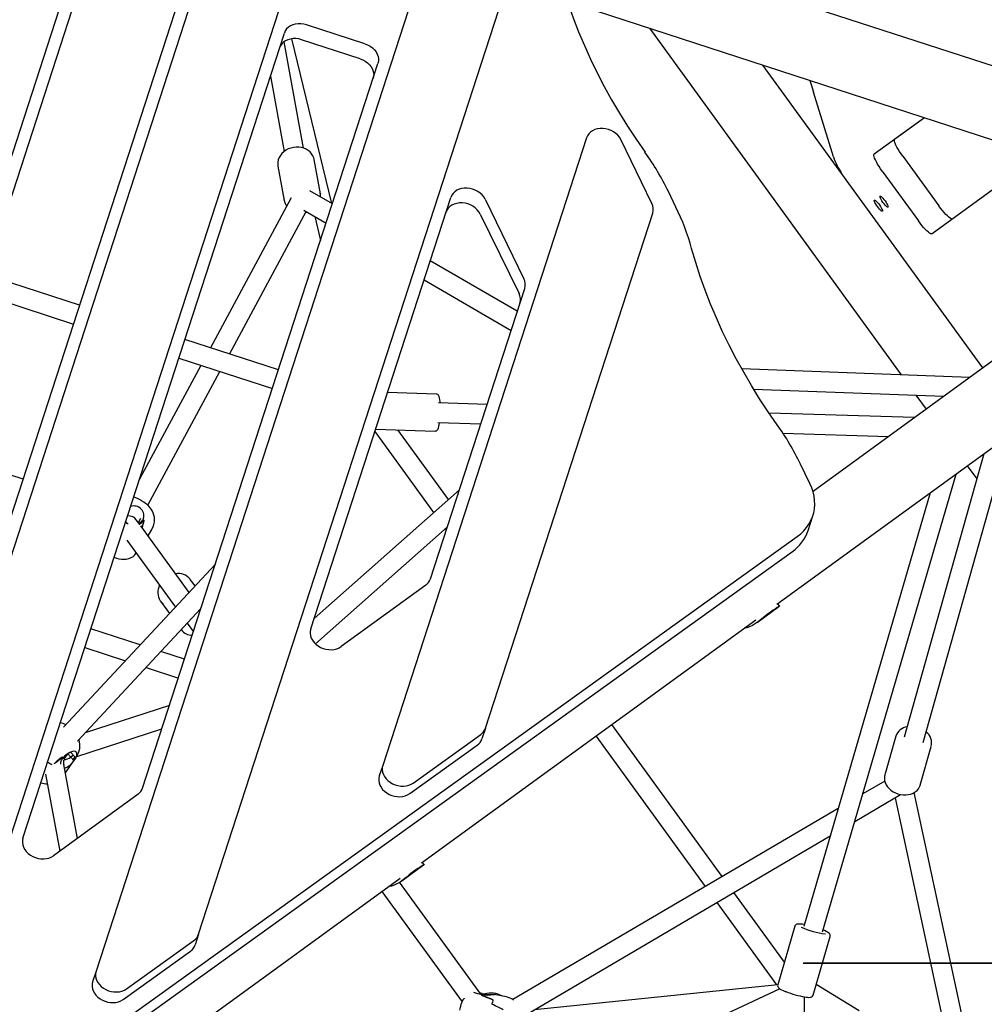
# Model space of a CAD drawing. Units: millimetres. Extents: x -11650 to 321, y -2598 to 9557.
# Drawn here: x -6253 to -5469, y 838 to 1639 of the extents above; entities that cross this region are included whole.
import ezdxf

# ---------------------------------------------------------------- set-up
doc = ezdxf.new("R2010")
doc.units = ezdxf.units.MM
doc.header["$PDSIZE"] = -1
doc.layers.add('Зона безопасности', color=5, linetype='Continuous')
doc.layers.add('ЧЕРТЕЖ', color=7, linetype='Continuous')
doc.layers.add('размер', color=92, linetype='Continuous', lineweight=15)
doc.dimstyles.new('Размер М1.1', dxfattribs={"dimtxt": 300, "dimasz": 200, "dimexe": 1, "dimexo": 1, "dimgap": 50, "dimtad": 1, "dimdec": 0, "dimzin": 0, "dimtxsty": 'Standard', "dimcen": 2.5, "dimazin": 0, "dimtfac": 1, "dimtmove": 0, "dimatfit": 3, "dimfxl": 1, "dimtzin": 0, "dimarcsym": 0})

# ---------------------------------------------------------------- blocks, each defined once
blk = doc.blocks.new('*D18')
at = {"layer": 'Defpoints', "color": 0, "transparency": 16777216}
for p in [(-1736.85, 4452.1), (-1736.85, 870.42), (-8220.28, 555.35)]:
    blk.add_point(p, dxfattribs=at)
at = {"layer": 'размер', "color": 0, "lineweight": -2, "transparency": 16777216}
for p, q in [((-8220.28, 556.35), (-8220.28, 4453.1)), ((-8020.28, 4452.1), (-1936.85, 4452.1)), ((-1736.85, 871.42), (-1736.85, 4453.1))]:
    blk.add_line(p, q, dxfattribs=at)
at = {"layer": 'размер', "color": 0, "transparency": 16777216}
for points in [[(-8020.28, 4485.43), (-8020.28, 4418.77), (-8220.28, 4452.1)], [(-1936.85, 4485.43), (-1936.85, 4418.77), (-1736.85, 4452.1)]]:
    blk.add_solid(points, dxfattribs=at)
at = {"layer": 'размер', "color": 0, "lineweight": 25, "transparency": 16777216, "insert": (-4978.57, 4652.1), "char_height": 300, "attachment_point": 5}
blk.add_mtext('6400', dxfattribs=at)
blk = doc.blocks.new('*D19')
at = {"layer": 'Defpoints', "color": 0, "transparency": 16777216}
for p in [(320.49, 5468.5), (320.49, 585.81), (-9591.76, 392.26, -3432.25)]:
    blk.add_point(p, dxfattribs=at)
at = {"layer": 'размер', "color": 0, "lineweight": -2, "transparency": 16777216}
for p, q in [((-9591.76, 393.26), (-9591.76, 5469.5)), ((-9391.76, 5468.5), (120.49, 5468.5)), ((320.49, 586.81), (320.49, 5469.5))]:
    blk.add_line(p, q, dxfattribs=at)
at = {"layer": 'размер', "color": 0, "transparency": 16777216}
for points in [[(-9391.76, 5501.83), (-9391.76, 5435.16), (-9591.76, 5468.5)], [(120.49, 5501.83), (120.49, 5435.16), (320.49, 5468.5)]]:
    blk.add_solid(points, dxfattribs=at)
at = {"layer": 'размер', "color": 0, "lineweight": 25, "transparency": 16777216, "insert": (-4635.64, 5668.5), "char_height": 300, "attachment_point": 5}
blk.add_mtext('9900', dxfattribs=at)

msp = doc.modelspace()

# ---------------------------------------------------------------- linework, layer by layer
at = {"color": 7, "linetype": 'Continuous', "lineweight": 25}
for p, q in [((-6520.89, 723.22), (-6151.41, 1860.36)), ((-6056.33, 1829.47), (-6425.81, 692.34)), ((-6340.54, 728.16), (-5989.73, 1807.83)), ((-5900.55, 1758.77), (-6190.84, 865.36)), ((-5316.31, 1553.67), (-5833.51, 1721.71)), ((-6107.42, 895.48), (-5841.98, 1712.43)), ((-6463.03, 868.94), (-6199.39, 1680.36)), ((-6386.94, 844.22), (-6123.3, 1655.63)), ((-5807.58, 1653.36), (-5333.93, 1499.46)), ((-5972.2, 1619.07), (-6019.76, 1634.52)), ((-6250.31, 973.49), (-6037.71, 1627.82)), ((-5740.86, 1631.68), (-5536.2, 1349.99)), ((-6022.27, 1534.34), (-6037.94, 1620.71)), ((-5999.12, 1489.17), (-6031.56, 1623.17)), ((-5976.14, 1606.95), (-6023.7, 1622.4)), ((-6152.96, 1014.22), (-5961.62, 1603.1)), ((-5469.85, 1355.64), (-5648.64, 1601.71)), ((-6049.12, 1592.69), (-6038.02, 1531.49)), ((-5591.32, 1527.12), (-5607.6, 1579.7)), ((-5517.31, 1559.04), (-5558.11, 1529.4)), ((-5517.31, 1559.04), (-5541.43, 1541.52)), ((-5792.01, 1542.71), (-5957.72, 1032.68)), ((-5738.97, 1489.32), (-5764.17, 1541.27)), ((-5423.26, 1528.49), (-5511.1, 1464.67)), ((-6013.47, 1525.02), (-6013.5, 1525.17)), ((-6008.42, 1497.17), (-6013.47, 1525.02)), ((-5534.9, 1527.72), (-5505.52, 1487.26)), ((-6043.06, 1520.14), (-6042.99, 1519.66)), ((-6042.99, 1519.66), (-6037.93, 1491.82)), ((-5551.59, 1515.6), (-5522.2, 1475.14)), ((-5998.72, 1488.93), (-6016.99, 1499.53)), ((-6008.46, 1497.4), (-6008.42, 1497.17)), ((-5719.34, 1486.36), (-5725.44, 1498.94)), ((-6032.14, 1493.81), (-6097.88, 1372)), ((-6037.95, 1491.9), (-6038.01, 1492.29)), ((-6016.33, 1143.49), (-5902.36, 1494.25)), ((-5874.53, 1492.85), (-5842.97, 1428.19)), ((-6082.41, 1366.97), (-6019.93, 1482.74)), ((-6021.95, 1483.92), (-6003.77, 1473.37)), ((-5878.47, 1480.72), (-5846.91, 1416.06)), ((-5874.31, 1062.8), (-5738.27, 1481.48)), ((-6013.07, 1478.76), (-6008.35, 1459.28)), ((-5315.32, 1467.91), (-5607.9, 1255.34)), ((-5848.32, 1401.68), (-5919.09, 1442.74)), ((-6204.23, 1406.55), (-6280.32, 1431.27)), ((-5924.15, 1427.18), (-5853.37, 1386.12)), ((-5918.97, 1184.22), (-5842.26, 1420.32)), ((-5637.3, 1163.53), (-5281.82, 1421.8)), ((-6285.26, 1416.06), (-6209.18, 1391.33)), ((-6042.55, 1354.02), (-6118.64, 1378.74)), ((-6123.58, 1363.52), (-6047.5, 1338.8)), ((-6105.61, 1357.68), (-6155.54, 1265.17)), ((-6148.76, 1244.05), (-6090.14, 1352.66)), ((-5480.51, 1347.9), (-5665.82, 1354.86)), ((-5656.23, 1338.49), (-5501.46, 1332.67)), ((-5914.21, 1334.35), (-5953.92, 1335.56)), ((-5524.24, 1333.53), (-5515.97, 1322.13)), ((-5872.89, 1326.04), (-5912.48, 1327.27)), ((-5525.34, 1315.32), (-5643.63, 1318.97)), ((-5963.58, 1305.84), (-5915.13, 1304.37)), ((-5904.32, 1248.79), (-5945.37, 1305.29)), ((-5912.97, 1311.28), (-5878.04, 1310.2)), ((-5964.19, 1303.96), (-5916.35, 1238.12)), ((-5632.34, 1302.62), (-5546.48, 1299.97)), ((-5518.25, 1051.18), (-5448.2, 1300.91)), ((-6250.18, 1265.13), (-6326.27, 1289.85)), ((-5469.07, 1285.75), (-5533.65, 1055.53)), ((-5610.35, 1261.67), (-5618.02, 1277.5)), ((-5482.46, 1276.02), (-5474.77, 1265.43)), ((-5600.07, 897.35), (-5491.57, 1269.4)), ((-5895.43, 1256.67), (-6013.59, 1151.91)), ((-5512.72, 1254.04), (-5615.43, 901.83)), ((-6155.36, 1228.53), (-6158.11, 1232.32)), ((-6156.38, 1229.93), (-6154.44, 1233.52)), ((-5611.97, 1223.43), (-5608.03, 1235.55)), ((-6155.85, 1229.2), (-6153.7, 1231.2)), ((-6154.03, 1229.74), (-6155.47, 1228.43)), ((-6155.21, 1228.63), (-6153.71, 1231.17)), ((-6152.97, 1231.85), (-6154.62, 1229.2)), ((-6154.03, 1229.74), (-6154.62, 1229.2)), ((-6115.19, 1173.25), (-6154.49, 1227.33)), ((-6154.18, 1229.6), (-6152.62, 1232.17)), ((-6152.53, 1232.27), (-6154.03, 1229.74)), ((-6152.62, 1232.17), (-6153.71, 1231.17)), ((-6153.71, 1231.17), (-6153.7, 1231.2)), ((-6152.61, 1232.2), (-6152.53, 1232.28)), ((-6151.67, 1231.64), (-6151.77, 1231.69)), ((-6148.56, 1219.17), (-6145.42, 1224.46)), ((-6012.51, 1131.48), (-5905.19, 1226.64)), ((-5906.9, 1225.12), (-5906.06, 1223.96)), ((-6395.16, 662.73), (-5620.72, 1218.6)), ((-6165.86, 1215.76), (-6126.31, 1161.32)), ((-6399.1, 650.6), (-5624.66, 1206.47)), ((-6093.85, 1196.15), (-6217.37, 1063.6)), ((-6110.33, 1178.46), (-6114.24, 1183.84)), ((-5922.73, 1179.17), (-5991.55, 1129.17)), ((-6138.51, 1166.21), (-6131.17, 1156.1)), ((-5653.22, 1148.86), (-5635.57, 1161.69)), ((-5635.17, 1162.33), (-5636.63, 1164.01)), ((-6205.98, 1052.35), (-6105.55, 1160.12)), ((-6105.59, 1160.02), (-6105.61, 1160.06)), ((-6116.72, 1148.13), (-6111.7, 1141.21)), ((-5926.34, 953.53), (-5654.45, 1151.06)), ((-6154.97, 1130.56), (-6195.05, 1143.58)), ((-6121.59, 1142.92), (-6121.49, 1142.79)), ((-6199.99, 1128.36), (-6167.01, 1117.64)), ((-6118.96, 1118.86), (-6138.18, 1125.1)), ((-6150.22, 1112.19), (-6123.91, 1103.64)), ((-6131.17, 1081.28), (-6199.8, 1058.99)), ((-5681.67, 942.34), (-5771.52, 1066)), ((-6206.6, 1039.95), (-6137.28, 1062.48)), ((-5933, 1018.32), (-5878.12, 1057.72)), ((-5874.31, 1062.8), (-5877.12, 1054.14)), ((-5784.47, 1056.6), (-5695.53, 934.19)), ((-5540.6, 1056.3), (-5549.53, 1024.83)), ((-5935.81, 1009.66), (-5880.93, 1049.06)), ((-6216.82, 1037.76), (-6213.84, 1042.06)), ((-6213.84, 1042.06), (-6211.45, 1039.35)), ((-6211.42, 1039.37), (-6213.82, 1042.09)), ((-6207.76, 1039.24), (-6211.5, 1043.49)), ((-6209.19, 1040.86), (-6211.4, 1039.38)), ((-5520.67, 1016.63), (-5511.74, 1048.11)), ((-6218.94, 1036.85), (-6217.37, 1039.11)), ((-6218.26, 1039.44), (-6218.3, 1039.48)), ((-6206.04, 973.34), (-6217.05, 1033.42)), ((-6215.8, 1026.63), (-6208.69, 1036.87)), ((-6208.99, 1036.65), (-6211.4, 1039.38)), ((-6209.59, 1037.34), (-6207.76, 1039.24)), ((-6207.42, 1038.9), (-6208.99, 1036.65)), ((-6208.3, 1037.42), (-6206.82, 1039.55)), ((-6207.74, 1039.26), (-6207.42, 1038.9)), ((-5957.72, 1032.68), (-5960.54, 1024.02)), ((-6231.86, 1025.48), (-6220.39, 962.91)), ((-5549.6, 1019.94), (-5567.36, 1009.51)), ((-6156.71, 1009.17), (-6225.53, 959.17)), ((-5573.9, 987.11), (-5536.7, 1008.96)), ((-5468.57, 744.7), (-5525.66, 1010.56)), ((-5541.12, 1006.37), (-5484.96, 744.8)), ((-5587.48, 997.69), (-5851.96, 842.28)), ((-5845.44, 827.56), (-5594.01, 975.29)), ((-5924.21, 952.33), (-5925.67, 954.01)), ((-5942.26, 938.86), (-5924.61, 951.69)), ((-6215.38, 743.53), (-5943.49, 941.06)), ((-5877.88, 846.61), (-5944.02, 937.65)), ((-5958.41, 930.23), (-5893.28, 840.59)), ((-5631.18, 872.84), (-5672.23, 929.33)), ((-5686.09, 921.19), (-5637.5, 854.32)), ((-5622.71, 901.89), (-5636.57, 854.35)), ((-6166.12, 851), (-6111.23, 890.39)), ((-6107.42, 895.48), (-6110.24, 886.82)), ((-5607.77, 845.95), (-5593.91, 893.49)), ((-6168.93, 842.34), (-6114.05, 881.73)), ((-6190.84, 865.36), (-6193.65, 856.7)), ((-5636.55, 854.41), (-5834.39, 834.05)), ((-5634.78, 851.05), (-5691.07, 824.83)), ((-5570.35, 833.08), (-5605.26, 854.56)), ((-5876.9, 847.28), (-5878.67, 847.7)), ((-5877.5, 845.87), (-5877.5, 845.88)), ((-5877.32, 846.46), (-5877.36, 846.47)), ((-5874.42, 845.85), (-5877.36, 846.46)), ((-5877.05, 846.4), (-5876.98, 846.73)), ((-5877.02, 846.75), (-5877.02, 846.75)), ((-5875.02, 845.97), (-5876.98, 846.73)), ((-5876.9, 847.28), (-5876.87, 847.28)), ((-5876.87, 847.28), (-5873.97, 846.66)), ((-5874.14, 845.82), (-5873.97, 846.66)), ((-5857.18, 844.49), (-5867.07, 846.57)), ((-5614.86, 670.87), (-5614.86, 844.55)), ((-5868.94, 838.47), (-5868.93, 838.52)), ((-5868.94, 838.47), (-5868.94, 838.47))]:
    msp.add_line(p, q, dxfattribs=at)
at = {"color": 7, "linetype": 'Continuous', "lineweight": 25, "flags": 128}
for points in [[(-5814, 1674.26), (-5810.65, 1662.86), (-5806.95, 1651.5), (-5802.92, 1640.17), (-5798.54, 1628.9), (-5793.83, 1617.69), (-5788.79, 1606.54), (-5783.42, 1595.47), (-5777.72, 1584.48), (-5771.7, 1573.58), (-5765.37, 1562.77), (-5758.72, 1552.06), (-5751.76, 1541.46), (-5744.5, 1530.98)], [(-6019.76, 1634.52), (-6022.03, 1635.11), (-6024.34, 1635.4), (-6026.63, 1635.39), (-6028.84, 1635.08), (-6030.92, 1634.48), (-6032.82, 1633.6), (-6034.48, 1632.46), (-6035.87, 1631.1), (-6036.95, 1629.54), (-6037.71, 1627.82)], [(-6023.7, 1622.4), (-6025.97, 1622.99), (-6028.28, 1623.28), (-6030.57, 1623.27), (-6032.78, 1622.96), (-6034.86, 1622.36), (-6036.76, 1621.48), (-6038.42, 1620.34), (-6039.81, 1618.98), (-6040.89, 1617.42), (-6041.64, 1615.7)], [(-5972.2, 1619.07), (-5970.02, 1618.21), (-5967.98, 1617.09), (-5966.13, 1615.73), (-5964.52, 1614.18), (-5963.19, 1612.48), (-5962.18, 1610.65), (-5961.5, 1608.75), (-5961.18, 1606.83), (-5961.22, 1604.93), (-5961.62, 1603.1)], [(-5976.14, 1606.95), (-5973.96, 1606.08), (-5971.91, 1604.96), (-5970.07, 1603.61), (-5968.46, 1602.06), (-5967.13, 1600.35), (-5966.12, 1598.53), (-5965.44, 1596.63), (-5965.12, 1594.71), (-5965.16, 1592.81), (-5965.56, 1590.98)], [(-5610.37, 1589.28), (-5609.44, 1585.92), (-5607.6, 1579.7)], [(-5764.17, 1541.27), (-5765.22, 1543.07), (-5766.58, 1544.74), (-5768.2, 1546.25), (-5770.06, 1547.56), (-5772.1, 1548.65), (-5774.27, 1549.48), (-5776.53, 1550.03), (-5778.82, 1550.3), (-5781.09, 1550.27), (-5783.27, 1549.94), (-5785.32, 1549.33), (-5787.19, 1548.45), (-5788.82, 1547.31), (-5790.19, 1545.96), (-5791.26, 1544.41), (-5792.01, 1542.71)], [(-5534.9, 1527.72), (-5536.25, 1529.64), (-5537.51, 1531.55), (-5538.65, 1533.41), (-5539.65, 1535.17), (-5540.47, 1536.79), (-5541.09, 1538.22), (-5541.51, 1539.44), (-5541.7, 1540.41), (-5541.68, 1541.11), (-5541.43, 1541.52)], [(-6013.53, 1525.18), (-6013.82, 1526.42), (-6014.54, 1528.13), (-6015.54, 1529.72), (-6016.81, 1531.15), (-6018.31, 1532.4), (-6020.03, 1533.43), (-6021.92, 1534.24), (-6023.95, 1534.8), (-6026.07, 1535.09), (-6028.24, 1535.12), (-6030.41, 1534.87), (-6032.53, 1534.36), (-6034.57, 1533.59), (-6036.48, 1532.58), (-6038.21, 1531.35), (-6039.73, 1529.92), (-6041.01, 1528.33), (-6042, 1526.6), (-6042.7, 1524.78), (-6043.08, 1522.91), (-6043.15, 1521.04), (-6043.07, 1520.17)], [(-5551.59, 1515.6), (-5552.94, 1517.52), (-5554.2, 1519.43), (-5555.34, 1521.29), (-5556.33, 1523.05), (-5557.15, 1524.67), (-5557.78, 1526.1), (-5558.19, 1527.32), (-5558.39, 1528.29), (-5558.36, 1528.99), (-5558.11, 1529.4)], [(-5874.53, 1492.85), (-5875.59, 1494.64), (-5876.95, 1496.3), (-5878.57, 1497.81), (-5880.43, 1499.12), (-5882.47, 1500.2), (-5884.64, 1501.03), (-5886.9, 1501.58), (-5889.19, 1501.84), (-5891.45, 1501.81), (-5893.63, 1501.48), (-5895.68, 1500.87), (-5897.54, 1499.99), (-5899.18, 1498.85), (-5900.55, 1497.5), (-5901.61, 1495.95), (-5902.36, 1494.25)], [(-5878.47, 1480.72), (-5879.53, 1482.51), (-5880.89, 1484.18), (-5882.51, 1485.69), (-5884.37, 1487), (-5886.41, 1488.08), (-5888.58, 1488.91), (-5890.84, 1489.46), (-5893.13, 1489.72), (-5895.39, 1489.69), (-5897.57, 1489.36), (-5899.62, 1488.75), (-5901.48, 1487.86), (-5903.12, 1486.73), (-5904.49, 1485.37), (-5905.55, 1483.83), (-5906.3, 1482.13)], [(-5557.97, 1491.94), (-5557.64, 1491.94), (-5557.12, 1491.64), (-5556.43, 1491.06), (-5555.63, 1490.24), (-5554.76, 1489.23), (-5553.9, 1488.09), (-5553.09, 1486.92), (-5552.39, 1485.79), (-5551.86, 1484.77), (-5551.52, 1483.94), (-5551.4, 1483.34), (-5551.51, 1483.04), (-5551.83, 1483.03), (-5552.36, 1483.33), (-5553.05, 1483.91), (-5553.85, 1484.73), (-5554.71, 1485.74), (-5555.58, 1486.88), (-5556.38, 1488.05), (-5557.08, 1489.18), (-5557.62, 1490.2), (-5557.96, 1491.03), (-5558.08, 1491.63), (-5557.97, 1491.94)], [(-5553.39, 1495.23), (-5553.07, 1495.24), (-5552.54, 1494.94), (-5551.85, 1494.36), (-5551.05, 1493.54), (-5550.19, 1492.53), (-5549.32, 1491.39), (-5548.51, 1490.22), (-5547.82, 1489.09), (-5547.28, 1488.07), (-5546.94, 1487.24), (-5546.82, 1486.64), (-5546.93, 1486.33), (-5547.26, 1486.33), (-5547.78, 1486.63), (-5548.47, 1487.21), (-5549.27, 1488.03), (-5550.14, 1489.04), (-5551, 1490.17), (-5551.81, 1491.35), (-5552.5, 1492.48), (-5553.04, 1493.5), (-5553.38, 1494.33), (-5553.5, 1494.93), (-5553.39, 1495.23)], [(-6020.26, 1482.13), (-6019.87, 1482.2), (-6019.3, 1482.38)], [(-5494.45, 1476.76), (-5494.88, 1476.68), (-5495.55, 1476.87), (-5496.41, 1477.36), (-5497.44, 1478.13), (-5498.61, 1479.17), (-5499.9, 1480.45), (-5501.27, 1481.93), (-5502.68, 1483.59), (-5504.11, 1485.38), (-5505.52, 1487.26)], [(-5511.1, 1464.67), (-5511.57, 1464.56), (-5512.24, 1464.75), (-5513.1, 1465.24), (-5514.13, 1466.01), (-5515.3, 1467.05), (-5516.58, 1468.33), (-5517.95, 1469.81), (-5519.37, 1471.47), (-5520.8, 1473.26), (-5522.2, 1475.14)], [(-5637.08, 1309.54), (-5644.34, 1320.02), (-5651.3, 1330.62), (-5657.95, 1341.33), (-5664.28, 1352.13), (-5670.3, 1363.04), (-5676, 1374.03), (-5681.37, 1385.1), (-5686.41, 1396.25), (-5691.12, 1407.46), (-5695.5, 1418.73), (-5699.54, 1430.05), (-5703.23, 1441.42), (-5706.59, 1452.82)], [(-5911, 1327.22), (-5911.1, 1328.45), (-5911.28, 1329.93), (-5911.52, 1331.21), (-5911.84, 1332.35), (-5912.16, 1333.02), (-5912.53, 1333.54), (-5913.05, 1333.99), (-5913.75, 1334.29), (-5914.22, 1334.32)], [(-5915.13, 1304.4), (-5914.64, 1304.4), (-5913.94, 1304.66), (-5913.42, 1305.04), (-5913.04, 1305.5), (-5912.71, 1306.07), (-5912.35, 1306.98), (-5912.03, 1308.17), (-5911.75, 1309.52), (-5911.5, 1311.16), (-5911.49, 1311.23)], [(-5620.72, 1218.6), (-5617.93, 1220.81), (-5615.41, 1223.23), (-5613.17, 1225.85), (-5611.23, 1228.65), (-5609.61, 1231.61), (-5608.32, 1234.7), (-5607.36, 1237.92), (-5606.75, 1241.22), (-5606.48, 1244.6), (-5606.57, 1248.02), (-5607, 1251.46), (-5607.78, 1254.9), (-5608.89, 1258.31), (-5610.35, 1261.67)], [(-6145.43, 1224.46), (-6145.39, 1224.51), (-6144.42, 1226.47), (-6143.76, 1228.47), (-6143.4, 1230.46), (-6143.3, 1232.42), (-6143.44, 1234.3), (-6143.8, 1236.1), (-6144.35, 1237.78), (-6145.06, 1239.33), (-6145.9, 1240.75), (-6146.84, 1242.03), (-6147.88, 1243.21), (-6149.07, 1244.35), (-6150.59, 1245.59), (-6152.13, 1246.69), (-6153.8, 1247.73), (-6155.44, 1248.64), (-6157.19, 1249.49), (-6159.31, 1250.32), (-6160.27, 1250.6)], [(-6164.82, 1228.76), (-6165.5, 1229.23), (-6166.73, 1230.72)], [(-6175.91, 1202.48), (-6175.86, 1202.54), (-6175.85, 1202.66)], [(-6136.34, 1164.01), (-6137.75, 1165.28), (-6138.68, 1166.45)], [(-5635.2, 1162.3), (-5635.11, 1162.24), (-5635.27, 1161.93), (-5635.88, 1161.48), (-5636.92, 1160.85), (-5638.31, 1160), (-5640.26, 1158.74), (-5642.49, 1157.18)], [(-5642.49, 1157.18), (-5644.77, 1155.47), (-5647.16, 1153.59), (-5649.64, 1151.62), (-5652.15, 1149.66), (-5654.65, 1147.86), (-5657.12, 1146.31), (-5659.41, 1145.18), (-5661.61, 1144.44), (-5663.84, 1144.11), (-5664.01, 1144.12)], [(-6016.33, 1143.49), (-6016.72, 1141.7), (-6016.77, 1139.84), (-6016.47, 1137.95), (-6015.83, 1136.09), (-6014.87, 1134.29), (-6013.6, 1132.6), (-6012.05, 1131.06), (-6010.27, 1129.71), (-6008.3, 1128.57), (-6006.18, 1127.67), (-6003.96, 1127.04), (-6001.7, 1126.69), (-5999.44, 1126.62), (-5997.25, 1126.85), (-5995.17, 1127.36), (-5993.25, 1128.14), (-5991.55, 1129.17)], [(-6207.42, 1038.9), (-6206.52, 1040.76), (-6206.39, 1042.4), (-6207.01, 1043.59), (-6208.29, 1044.17), (-6210.07, 1044.05), (-6212.15, 1043.24), (-6214.33, 1041.86), (-6216.38, 1040.12), (-6217.37, 1039.11)], [(-6219.51, 1033.69), (-6219.51, 1035.24), (-6218.94, 1036.85)], [(-6208.99, 1036.65), (-6210.58, 1034.55), (-6212.3, 1032.64), (-6214.19, 1031.1), (-6216.06, 1030.37), (-6216.5, 1030.42)], [(-5957.72, 1032.68), (-5958.12, 1030.89), (-5958.17, 1029.03), (-5957.87, 1027.15), (-5957.24, 1025.29), (-5956.28, 1023.5), (-5955.01, 1021.81), (-5953.48, 1020.27), (-5951.7, 1018.91), (-5949.74, 1017.77), (-5947.62, 1016.87), (-5945.41, 1016.23), (-5943.15, 1015.88), (-5940.9, 1015.81), (-5938.71, 1016.02), (-5936.63, 1016.52), (-5934.71, 1017.3), (-5933, 1018.32)], [(-5549.53, 1024.81), (-5549.76, 1023.81), (-5549.89, 1022.09), (-5549.71, 1020.34), (-5549.23, 1018.61), (-5548.46, 1016.92), (-5547.4, 1015.3), (-5546.08, 1013.79), (-5544.52, 1012.43), (-5542.77, 1011.25), (-5540.84, 1010.26), (-5538.8, 1009.49), (-5536.68, 1008.96), (-5534.52, 1008.68), (-5532.37, 1008.65), (-5530.27, 1008.88), (-5528.27, 1009.37), (-5526.41, 1010.11), (-5524.73, 1011.1), (-5523.29, 1012.29), (-5522.1, 1013.67), (-5521.21, 1015.2), (-5520.61, 1016.84), (-5520.61, 1016.85)], [(-5960.54, 1024.02), (-5960.93, 1022.23), (-5960.98, 1020.37), (-5960.69, 1018.49), (-5960.05, 1016.63), (-5959.09, 1014.84), (-5957.83, 1013.15), (-5956.29, 1011.61), (-5954.52, 1010.25), (-5952.55, 1009.11), (-5950.44, 1008.21), (-5948.23, 1007.57), (-5945.97, 1007.22), (-5943.72, 1007.15), (-5941.52, 1007.36), (-5939.44, 1007.86), (-5937.53, 1008.64), (-5935.81, 1009.66)], [(-6250.31, 973.49), (-6250.71, 971.7), (-6250.76, 969.84), (-6250.46, 967.95), (-6249.82, 966.09), (-6248.85, 964.29), (-6247.58, 962.6), (-6246.04, 961.06), (-6244.26, 959.71), (-6242.29, 958.57), (-6240.17, 957.67), (-6237.95, 957.04), (-6235.68, 956.69), (-6233.43, 956.62), (-6231.23, 956.85), (-6229.16, 957.36), (-6227.24, 958.14), (-6225.53, 959.17)], [(-5924.24, 952.3), (-5924.15, 952.24), (-5924.31, 951.93), (-5924.92, 951.48), (-5925.96, 950.85), (-5927.35, 950), (-5929.3, 948.74), (-5931.53, 947.18)], [(-5931.53, 947.18), (-5933.81, 945.47), (-5936.2, 943.59), (-5938.68, 941.62), (-5941.19, 939.66), (-5943.69, 937.86), (-5946.16, 936.31), (-5948.45, 935.18), (-5950.66, 934.44), (-5952.88, 934.11), (-5953.05, 934.12)], [(-5615.03, 903.22), (-5616.5, 903.47), (-5617.95, 903.64), (-5619.22, 903.72), (-5620.39, 903.65), (-5621.07, 903.5), (-5621.64, 903.24), (-5622.19, 902.79), (-5622.62, 902.14), (-5622.67, 901.86)], [(-5593.93, 893.5), (-5593.82, 894.22), (-5593.96, 894.91), (-5594.23, 895.47), (-5594.61, 895.94), (-5595.15, 896.41), (-5596.12, 897.06), (-5597.25, 897.66), (-5598.68, 898.33), (-5599.67, 898.73)], [(-6190.84, 865.36), (-6191.24, 863.57), (-6191.29, 861.71), (-6190.99, 859.83), (-6190.35, 857.97), (-6189.39, 856.17), (-6188.13, 854.49), (-6186.59, 852.95), (-6184.82, 851.59), (-6182.85, 850.45), (-6180.74, 849.55), (-6178.53, 848.91), (-6176.27, 848.55), (-6174.02, 848.48), (-6171.83, 848.7), (-6169.75, 849.2), (-6167.83, 849.97), (-6166.12, 851)], [(-6193.65, 856.7), (-6194.05, 854.91), (-6194.1, 853.05), (-6193.8, 851.17), (-6193.17, 849.31), (-6192.21, 847.51), (-6190.94, 845.83), (-6189.41, 844.29), (-6187.63, 842.93), (-6185.67, 841.79), (-6183.55, 840.89), (-6181.34, 840.25), (-6179.08, 839.89), (-6176.83, 839.82), (-6174.64, 840.04), (-6172.56, 840.54), (-6170.64, 841.31), (-6168.93, 842.34)], [(-5636.54, 854.33), (-5636.66, 853.75), (-5636.56, 853.02), (-5636.3, 852.45), (-5635.93, 851.97), (-5635.43, 851.5), (-5634.56, 850.9), (-5633.46, 850.29), (-5632.05, 849.62), (-5630.48, 848.96), (-5630.09, 848.81)], [(-5891.41, 843.45), (-5891.65, 843.18), (-5892.49, 842), (-5893.15, 840.85), (-5893.65, 839.79), (-5894, 838.91), (-5894.21, 838.27), (-5894.35, 837.79), (-5894.47, 837.34), (-5894.61, 836.73), (-5894.82, 835.84), (-5895.04, 834.85), (-5895.29, 833.69), (-5895.3, 833.65)], [(-5873.97, 846.66), (-5871.47, 846.43), (-5869.34, 846.45), (-5867.74, 846.55), (-5867.01, 846.56), (-5867.24, 846.4), (-5868.26, 846.12), (-5870.02, 845.82), (-5872.46, 845.69), (-5874.42, 845.85)], [(-5613.98, 844.37), (-5613.86, 844.36), (-5612.43, 844.19), (-5611.17, 844.12), (-5610, 844.2), (-5609.3, 844.38), (-5608.73, 844.67), (-5608.19, 845.15), (-5607.81, 845.84), (-5607.79, 845.99)]]:
    msp.add_lwpolyline(points, dxfattribs=at)
at = {"color": 7, "linetype": 'Continuous', "lineweight": 25}
for centre, radius, start, end in [((-5926.89, 1400.81), 224.07, 25.97035, 35.51538), ((-5527.73, 1550.32), 67.69, 200.0445, 213.20028), ((-6015.31, 1495.46), 7.08, 352.09038, 15.98801), ((-6028.12, 1493.39), 9.93, 188.58835, 219.53362), ((-5748.27, 1484.54), 10.46, 342.97518, 27.14849), ((-5898.84, 1398.91), 199.67, 15.66599, 25.97441), ((-5852.27, 1423.39), 10.47, 342.9848, 27.30166), ((-5856.21, 1411.26), 10.47, 342.9848, 27.30166), ((-5819.47, 1179.37), 224.07, 25.97035, 35.51538), ((-6159.97, 1235.4), 8.07, 337.22399, 110.18917), ((-6193.12, 1176.88), 68.67, 52.87969, 53.77243), ((-6193.34, 1176.58), 69.05, 52.97565, 53.76721), ((-5643.77, 1234), 33.51, 304.76119, 341.60715), ((-6168.84, 1216.43), 16.31, 243.51012, 300.68918), ((-6170.32, 1212.21), 13.83, 314.97958, 330.30868), ((-6123.96, 1176.32), 12.27, 38.39992, 100.47536), ((-6128.45, 1173.13), 12.18, 151.30179, 213.0683), ((-5928.57, 1187.44), 10.12, 305.26706, 341.4658), ((-6112.4, 1149.97), 11.57, 218.41112, 268.93548), ((-6224.06, 1050.42), 17.41, 60.60462, 75.93939), ((-5883.92, 1066.03), 10.14, 304.91759, 341.45075), ((-5529.83, 1052.71), 11.35, 97.37378, 161.67747), ((-5522.8, 1050.75), 11.37, 346.91238, 52.31197), ((-6219.56, 1048.55), 15.55, 324.72976, 18.85424), ((-5886.73, 1057.37), 10.14, 304.91759, 341.45075), ((-6206.78, 1072.63), 44.02, 237.62894, 242.84438), ((-6206.63, 1072.88), 44.31, 237.72273, 242.62759), ((-6206.82, 1068.69), 31.4, 248.42859, 250.38421), ((-6206.88, 1068.55), 31.25, 248.63319, 250.37907), ((-6207.72, 1035.48), 9.55, 173.4361, 192.44473), ((-6230.99, 1032.43), 14.7, 251.38773, 272.15108), ((-6162.56, 1017.44), 10.12, 305.26706, 341.4658), ((-5588.29, 966.65), 71.67, 245.85092, 262.37978), ((-6117.03, 898.7), 10.14, 304.91759, 341.45075), ((-6119.85, 890.04), 10.14, 304.91759, 341.45075), ((-5838.26, 995.11), 153.7, 252.74771, 255.26221), ((-5601.01, 923.01), 79.67, 248.73979, 260.29337), ((-5748.07, 814.81), 133.11, 166.24108, 166.47363), ((-5869.85, 828.02), 19.57, 61.26702, 105.34607), ((-5426.47, 739.96), 453.31, 166.98193, 167.44844), ((-5430.32, 740.83), 449.36, 166.97475, 167.44401), ((-5859.49, 831.55), 13.12, 52.5177, 79.87638)]:
    msp.add_arc(centre, radius, start, end, dxfattribs=at)
for centre, major_axis, ratio, start_param, end_param in [((-4735.91, 320.77), (-1276.7, 1757.63), 0.188581, 5.389729, 5.794579), ((-4752.59, 308.65), (-1276.7, 1757.63), 0.188581, 5.414208, 5.775415), ((-6165.81, 1229.3), (8.61, 0.58), 0.709882, 0.420074, 1.452804), ((-6144.51, 1263.25), (20.51, 71.65), 0.025327, 4.172318, 4.263767), ((-6212.51, 1148.58), (60.41, 99.84), 0.162582, 5.688711, 5.785747), ((-6159.98, 1235.4), (3.94, 7.13), 0.985437, 4.802316, 4.806674), ((-6275.25, 974.37), (71.87, 73.71), 0.08439, 0.576018, 0.71432), ((-6204.47, 1076.23), (49.69, 54.93), 0.224294, 4.060826, 4.196485), ((-6215.6, 1040.01), (7.74, 3.32), 0.292559, 4.383118, 5.156251), ((-6204.47, 1076.23), (24.84, 56.19), 0.24866, 4.051512, 4.10776), ((-6275.25, 974.37), (71.87, 73.71), 0.08439, 5.808396, 5.864716), ((-6213.38, 1038.68), (6.84, 4.38), 0.400752, 5.381369, 5.385727), ((-5881.7, 830.24), (5.1, 18.34), 0.01371, 0.490017, 0.554276), ((-5781.63, 809.15), (108.78, -42.31), 0.009474, 3.637543, 3.796902), ((-5914.33, 837.12), (70.92, -16.12), 0.260785, 0.921822, 1.084767), ((-5872.72, 862.66), (33.84, 122.19), 0.000873, 4.581986, 4.586344), ((-5876.23, 845.94), (7.6, -2.95), 0.057422, 1.692598, 1.696956), ((-5960.13, 846.77), (112.13, -24.75), 0.165197, 0.498986, 0.658345)]:
    msp.add_ellipse(centre, major_axis=major_axis, ratio=ratio, start_param=start_param, end_param=end_param, dxfattribs=at)
at = {"layer": 'Зона безопасности', "lineweight": 25}
msp.add_arc((-6490.95, 506.11, -3432.25), 3102.9, 33.28296, 330.92238, dxfattribs=at)
at = {"layer": 'ЧЕРТЕЖ', "color": 7, "linetype": 'Continuous', "lineweight": 35}
msp.add_line((-5261.63, 871.87), (-5615.84, 871.87), dxfattribs=at)

# ---------------------------------------------------------------- dimensions: what is measured, and where the dimension line sits
at = {"layer": 'размер', "lineweight": 25}
dim = msp.add_linear_dim(base=(320.49, 5468.5), p1=(-9591.76, 392.26, -3432.25), p2=(320.49, 585.81), text='9900', dimstyle='Размер М1.1', dxfattribs=at)
dim.commit()
dim.dimension.update_dxf_attribs({"geometry": '*D19', "text_midpoint": (-4635.64, 5468.5), "dimtype": 160})
dim = msp.add_linear_dim(base=(-1736.85, 4452.1), p1=(-8220.28, 555.35), p2=(-1736.85, 870.42), text='6400', dimstyle='Размер М1.1', dxfattribs=at)
dim.commit()
dim.dimension.update_dxf_attribs({"geometry": '*D18', "text_midpoint": (-4978.57, 4652.1)})

doc.saveas('drawing.dxf')
